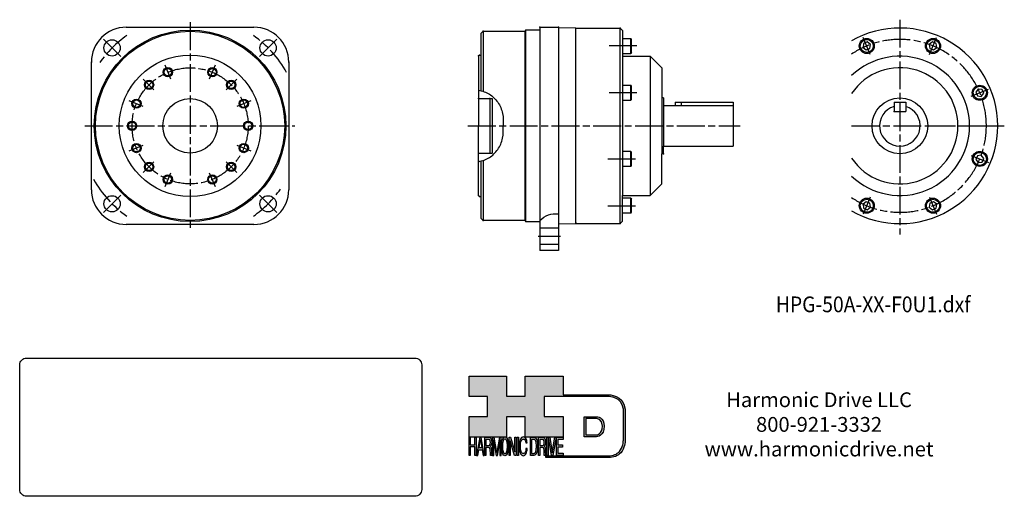
# Model space of a CAD drawing. Extents: x -56 to 792, y -319 to 91.
import ezdxf

# ---------------------------------------------------------------- set-up
doc = ezdxf.new("R2010")
doc.units = 0
doc.header["$MEASUREMENT"] = 0
doc.linetypes.add('DASH_CENTER', pattern=[36, 24, -3, 6, -3])
doc.layers.get('0').update_dxf_attribs({"linetype": 'CONTINUOUS'})
for name, color, linetype in [('1', 7, 'CONTINUOUS'), ('____', 7, 'CONTINUOUS'), ('LAYER_1', 5, 'CONTINUOUS')]:
    doc.layers.add(name, color=color, linetype=linetype)
doc.styles.add('CONVERTER_2', font='txt.shx', dxfattribs={"width": 0.9})

# ---------------------------------------------------------------- blocks, each defined once
blk = doc.blocks.new('HEX_BOLT_TOP__1')
at = {"layer": '1', "color": 7, "linetype": 'Continuous'}
for p, q in [((730, 72.26), (727.25, 70.15)), ((727.25, 70.15), (727.7, 66.72)), ((733.2, 70.94), (730, 72.26)), ((733.65, 67.5), (733.2, 70.94)), ((727.7, 66.72), (730.9, 65.39)), ((730.9, 65.39), (733.65, 67.5))]:
    blk.add_line(p, q, dxfattribs=at)
for radius in [6.5, 5.63]:
    blk.add_circle((730.45, 68.83), radius, dxfattribs=at)
blk = doc.blocks.new('HEX_BOLT_TOP__2')
at = {"layer": '1', "color": 7, "linetype": 'Continuous'}
for p, q in [((670.68, 70.94), (670.23, 67.5)), ((673.88, 72.26), (670.68, 70.94)), ((676.63, 70.15), (673.88, 72.26)), ((676.18, 66.72), (676.63, 70.15)), ((670.23, 67.5), (672.98, 65.39)), ((672.98, 65.39), (676.18, 66.72))]:
    blk.add_line(p, q, dxfattribs=at)
for radius in [6.5, 5.63]:
    blk.add_circle((673.43, 68.83), radius, dxfattribs=at)
blk = doc.blocks.new('HEX_BOLT_TOP__3')
at = {"layer": '1', "color": 7, "linetype": 'Continuous'}
for p, q in [((769.44, 31.71), (767.33, 28.96)), ((767.33, 28.96), (768.66, 25.76)), ((768.66, 25.76), (772.09, 25.31)), ((772.88, 31.26), (769.44, 31.71)), ((772.09, 25.31), (774.2, 28.06)), ((774.2, 28.06), (772.88, 31.26))]:
    blk.add_line(p, q, dxfattribs=at)
for radius in [6.5, 5.63]:
    blk.add_circle((770.77, 28.51), radius, dxfattribs=at)
blk = doc.blocks.new('HEX_BOLT_TOP__4')
at = {"layer": '1', "color": 7, "linetype": 'Continuous'}
for p, q in [((772.09, -25.31), (768.66, -25.76)), ((774.2, -28.06), (772.09, -25.31)), ((768.66, -25.76), (767.33, -28.96)), ((767.33, -28.96), (769.44, -31.71)), ((769.44, -31.71), (772.88, -31.26)), ((772.88, -31.26), (774.2, -28.06))]:
    blk.add_line(p, q, dxfattribs=at)
for radius in [6.5, 5.63]:
    blk.add_circle((770.77, -28.51), radius, dxfattribs=at)
blk = doc.blocks.new('HEX_BOLT_TOP__5')
at = {"layer": '1', "color": 7, "linetype": 'Continuous'}
for p, q in [((727.7, -66.72), (727.25, -70.15)), ((730.9, -65.39), (727.7, -66.72)), ((733.65, -67.5), (730.9, -65.39)), ((733.2, -70.94), (733.65, -67.5)), ((727.25, -70.15), (730, -72.26)), ((730, -72.26), (733.2, -70.94))]:
    blk.add_line(p, q, dxfattribs=at)
for radius in [6.5, 5.63]:
    blk.add_circle((730.45, -68.83), radius, dxfattribs=at)
blk = doc.blocks.new('HEX_BOLT_TOP__6')
at = {"layer": '1', "color": 7, "linetype": 'Continuous'}
for p, q in [((672.98, -65.39), (670.23, -67.5)), ((670.23, -67.5), (670.68, -70.94)), ((676.18, -66.72), (672.98, -65.39)), ((676.63, -70.15), (676.18, -66.72)), ((670.68, -70.94), (673.88, -72.26)), ((673.88, -72.26), (676.63, -70.15))]:
    blk.add_line(p, q, dxfattribs=at)
for radius in [6.5, 5.63]:
    blk.add_circle((673.43, -68.83), radius, dxfattribs=at)
blk = doc.blocks.new('AI9-BLK14')
at = {"layer": 'LAYER_1', "color": 7}
for points, knots in [([(-10.9, 10.9), (-10.9, 10.9), (-10.9, -10.9), (-10.9, -10.9), (-10.9, -10.9), (1.8, -10.9), (1.8, -10.9), (3.3, -10.9), (10.9, -10.3), (10.9, 0.7), (10.9, 10.6), (2.8, 10.9), (2.7, 10.9), (2.7, 10.9), (-9.9, 10.9), (-9.9, 10.9), (-9.9, 10.9), (-10.9, 10.9), (-10.9, 10.9)], [0, 0, 0, 0, 1, 1, 1, 2, 2, 2, 3, 3, 3, 4, 4, 4, 5, 5, 5, 6, 6, 6, 6]), ([(2.7, 8.9), (2.9, 8.9), (8.9, 8.6), (8.9, 0.7), (8.9, -8.2), (3.4, -8.9), (1.8, -8.9), (1.8, -8.9), (-7.2, -8.9), (-8.9, -8.9), (-8.9, -7.2), (-8.9, 7.2), (-8.9, 8.9), (-7.2, 8.9), (2.7, 8.9), (2.7, 8.9)], [0, 0, 0, 0, 1, 1, 1, 2, 2, 2, 3, 3, 3, 4, 4, 4, 5, 5, 5, 5])]:
    blk.add_open_spline(points, degree=3, knots=knots, dxfattribs=at)
blk = doc.blocks.new('AI9-BLK13')
at = {"layer": 'LAYER_1'}
h = blk.add_hatch(color=7, dxfattribs=at)
h.dxf.hatch_style = 2
h.paths.add_polyline_path([(-3.8, 10.7), (-2.5, 10.7), (-2.5, 1.9), (2.5, 1.9), (2.5, 10.7), (3.8, 10.7), (3.8, -10.7), (2.5, -10.7), (2.5, -0.7), (-2.5, -0.7), (-2.5, -10.7), (-3.8, -10.7)])
at = {"layer": 'LAYER_1', "color": 7}
blk.add_lwpolyline([(-3.8, 10.7), (-2.5, 10.7), (-2.5, 1.9), (2.5, 1.9), (2.5, 10.7), (3.8, 10.7), (3.8, -10.7), (2.5, -10.7), (2.5, -0.7), (-2.5, -0.7), (-2.5, -10.7), (-3.8, -10.7)], close=True, dxfattribs=at)
blk = doc.blocks.new('AI9-BLK11')
at = {"layer": 'LAYER_1', "color": 7}
for points, knots in [([(-4, -10.7), (-4, -10.7), (-2.6, -10.7), (-2.6, -10.7), (-2.6, -10.7), (-2.6, -1.5), (-2.6, -1.5), (-2.6, -1.5), (0.2, -1.5), (0.2, -1.5), (0.8, -1.5), (1.1, -1.7), (1.4, -1.9), (1.8, -2.4), (2, -3.3), (2.1, -4.7), (2.1, -4.7), (2.2, -8.3), (2.2, -8.3), (2.2, -9.2), (2.2, -9.7), (2.2, -10), (2.3, -10.3), (2.3, -10.6), (2.3, -10.7), (2.3, -10.7), (4, -10.7), (4, -10.7), (4, -10.7), (4, -10.3), (4, -10.3), (3.8, -10.1), (3.6, -9.6), (3.5, -8.9), (3.5, -8.5), (3.5, -7.9), (3.4, -7.1), (3.4, -7.1), (3.4, -4.2), (3.4, -4.2), (3.4, -3), (3.3, -2.1), (3.1, -1.5), (2.9, -1), (2.6, -0.5), (2.2, -0.2), (2.6, 0.3), (3, 1), (3.2, 1.8), (3.5, 2.6), (3.6, 3.7), (3.6, 5), (3.6, 7.4), (3.1, 9.1), (2.2, 10), (1.8, 10.5), (1.2, 10.7), (0.4, 10.7), (0.4, 10.7), (-4, 10.7), (-4, 10.7), (-4, 10.7), (-4, -10.7), (-4, -10.7)], [0, 0, 0, 0, 1, 1, 1, 2, 2, 2, 3, 3, 3, 4, 4, 4, 5, 5, 5, 6, 6, 6, 7, 7, 7, 8, 8, 8, 9, 9, 9, 10, 10, 10, 11, 11, 11, 12, 12, 12, 13, 13, 13, 14, 14, 14, 15, 15, 15, 16, 16, 16, 17, 17, 17, 18, 18, 18, 19, 19, 19, 20, 20, 20, 21, 21, 21, 21]), ([(-2.6, 0.9), (-2.6, 0.9), (-2.6, 8.2), (-2.6, 8.2), (-2.6, 8.2), (0.5, 8.2), (0.5, 8.2), (0.9, 8.2), (1.2, 8), (1.5, 7.7), (2, 7.2), (2.2, 6.2), (2.2, 4.6), (2.2, 3.2), (2.1, 2.3), (1.7, 1.7), (1.4, 1.2), (0.9, 0.9), (0.3, 0.9), (0.3, 0.9), (-2.6, 0.9), (-2.6, 0.9)], [0, 0, 0, 0, 1, 1, 1, 2, 2, 2, 3, 3, 3, 4, 4, 4, 5, 5, 5, 6, 6, 6, 7, 7, 7, 7])]:
    blk.add_open_spline(points, degree=3, knots=knots, dxfattribs=at)
blk = doc.blocks.new('AI9-BLK10')
at = {"layer": 'LAYER_1', "color": 7}
blk.add_open_spline([(-4.7, 10.7), (-4.7, 10.7), (-2.8, 10.7), (-2.8, 10.7), (-2.8, 10.7), (0, -7.4), (0, -7.4), (0, -7.4), (2.8, 10.7), (2.8, 10.7), (2.8, 10.7), (4.7, 10.7), (4.7, 10.7), (4.7, 10.7), (4.7, -10.7), (4.7, -10.7), (4.7, -10.7), (3.4, -10.7), (3.4, -10.7), (3.4, -10.7), (3.4, 1.9), (3.4, 1.9), (3.4, 2.4), (3.4, 3.1), (3.4, 4.1), (3.5, 5.1), (3.5, 6.2), (3.5, 7.4), (3.5, 7.4), (0.7, -10.7), (0.7, -10.7), (0.7, -10.7), (-0.7, -10.7), (-0.7, -10.7), (-0.7, -10.7), (-3.5, 7.4), (-3.5, 7.4), (-3.5, 7.4), (-3.5, 6.7), (-3.5, 6.7), (-3.5, 6.2), (-3.5, 5.4), (-3.4, 4.3), (-3.4, 3.2), (-3.4, 2.4), (-3.4, 1.9), (-3.4, 1.9), (-3.4, -10.7), (-3.4, -10.7), (-3.4, -10.7), (-4.7, -10.7), (-4.7, -10.7), (-4.7, -10.7), (-4.7, 10.7), (-4.7, 10.7)], degree=3, knots=[0, 0, 0, 0, 1, 1, 1, 2, 2, 2, 3, 3, 3, 4, 4, 4, 5, 5, 5, 6, 6, 6, 7, 7, 7, 8, 8, 8, 9, 9, 9, 10, 10, 10, 11, 11, 11, 12, 12, 12, 13, 13, 13, 14, 14, 14, 15, 15, 15, 16, 16, 16, 17, 17, 17, 18, 18, 18, 18], dxfattribs=at)
blk = doc.blocks.new('AI9-BLK9')
at = {"layer": 'LAYER_1', "color": 7}
for points in [[(0, 11.4), (-1.3, 11.4), (-2.3, 10), (-2.9, 7.4), (-3.5, 5.3), (-3.7, 2.8), (-3.7, -0.1), (-3.7, -3.3), (-3.4, -6), (-2.8, -8.1), (-2.1, -10.3), (-1.2, -11.4), (-0.1, -11.4), (1.2, -11.4), (2.2, -10.1), (2.8, -7.6), (3.4, -5.5), (3.7, -2.8), (3.7, 0.4), (3.7, 3.4), (3.4, 5.8), (2.9, 7.7), (2.3, 10.1), (1.3, 11.4), (0, 11.4)], [(0.1, -8.8), (-0.9, -8.8), (-1.6, -7.9), (-2, -6.3), (-2.5, -4.7), (-2.7, -2.7), (-2.7, -0.3), (-2.7, 2.7), (-2.4, 4.9), (-1.9, 6.5), (-1.4, 8), (-0.8, 8.8), (0, 8.8), (0.8, 8.8), (1.5, 8), (2, 6.4), (2.5, 4.9), (2.7, 2.9), (2.7, 0.3), (2.7, -2), (2.5, -4.2), (2.1, -6), (1.7, -7.8), (1, -8.8), (0.1, -8.8)]]:
    blk.add_open_spline(points, degree=3, knots=[0, 0, 0, 0, 1, 1, 1, 2, 2, 2, 3, 3, 3, 4, 4, 4, 5, 5, 5, 6, 6, 6, 7, 7, 7, 8, 8, 8, 8], dxfattribs=at)
blk = doc.blocks.new('AI9-BLK8')
at = {"layer": 'LAYER_1'}
h = blk.add_hatch(color=7, dxfattribs=at)
h.dxf.hatch_style = 2
h.paths.add_polyline_path([(-3.8, 10.7), (-2.3, 10.7), (2.6, -6.5), (2.6, 10.7), (3.8, 10.7), (3.8, -10.7), (2.3, -10.7), (-2.6, 6.5), (-2.6, -10.7), (-3.8, -10.7)])
at = {"layer": 'LAYER_1', "color": 7}
blk.add_lwpolyline([(-3.8, 10.7), (-2.3, 10.7), (2.6, -6.5), (2.6, 10.7), (3.8, 10.7), (3.8, -10.7), (2.3, -10.7), (-2.6, 6.5), (-2.6, -10.7), (-3.8, -10.7)], close=True, dxfattribs=at)
blk = doc.blocks.new('AI9-BLK7')
at = {"layer": 'LAYER_1'}
h = blk.add_hatch(color=7, dxfattribs=at)
h.dxf.hatch_style = 2
h.paths.add_polyline_path([(-0.7, 10.7), (0.7, 10.7), (0.7, -10.7), (-0.7, -10.7)])
at = {"layer": 'LAYER_1', "color": 7}
blk.add_lwpolyline([(-0.7, 10.7), (0.7, 10.7), (0.7, -10.7), (-0.7, -10.7)], close=True, dxfattribs=at)
blk = doc.blocks.new('AI9-BLK6')
at = {"layer": 'LAYER_1', "color": 7}
blk.add_open_spline([(3.1, 9.2), (3.7, 7.7), (4.1, 6.1), (4.2, 4.3), (4.2, 4.3), (2.9, 4.3), (2.9, 4.3), (2.7, 5.7), (2.4, 6.8), (2, 7.6), (1.6, 8.4), (1, 8.8), (0.2, 8.8), (-0.7, 8.8), (-1.5, 8), (-2.1, 6.5), (-2.7, 5), (-3, 2.8), (-3, -0.3), (-3, -2.8), (-2.7, -4.8), (-2.2, -6.4), (-1.6, -8), (-0.9, -8.8), (0.2, -8.8), (1.1, -8.8), (1.9, -7.9), (2.4, -6.3), (2.6, -5.4), (2.8, -4.3), (3, -2.8), (3, -2.8), (4.3, -2.8), (4.3, -2.8), (4.2, -5.1), (3.8, -7), (3.2, -8.5), (2.4, -10.4), (1.3, -11.3), (0.1, -11.3), (-1.1, -11.3), (-2, -10.6), (-2.8, -9), (-3.8, -7), (-4.3, -4), (-4.3, 0.2), (-4.3, 3.4), (-3.9, 6), (-3.2, 8), (-2.3, 10.2), (-1.2, 11.3), (0.2, 11.3), (1.4, 11.3), (2.4, 10.6), (3.1, 9.2)], degree=3, knots=[0, 0, 0, 0, 1, 1, 1, 2, 2, 2, 3, 3, 3, 4, 4, 4, 5, 5, 5, 6, 6, 6, 7, 7, 7, 8, 8, 8, 9, 9, 9, 10, 10, 10, 11, 11, 11, 12, 12, 12, 13, 13, 13, 14, 14, 14, 15, 15, 15, 16, 16, 16, 17, 17, 17, 18, 18, 18, 18], dxfattribs=at)
blk = doc.blocks.new('AI9-BLK5')
at = {"layer": 'LAYER_1', "color": 7}
for points, knots in [([(-3.9, -10.7), (-3.9, -10.7), (-0.1, -10.7), (-0.1, -10.7), (1.5, -10.7), (2.7, -9.1), (3.4, -5.9), (3.8, -4), (3.9, -2), (3.9, 0.3), (3.9, 3.3), (3.6, 5.7), (3, 7.6), (2.3, 9.7), (1.2, 10.7), (-0.1, 10.7), (-0.1, 10.7), (-3.9, 10.7), (-3.9, 10.7), (-3.9, 10.7), (-3.9, -10.7), (-3.9, -10.7)], [0, 0, 0, 0, 1, 1, 1, 2, 2, 2, 3, 3, 3, 4, 4, 4, 5, 5, 5, 6, 6, 6, 7, 7, 7, 7]), ([(-2.6, -8.3), (-2.6, -8.3), (-2.6, 8.2), (-2.6, 8.2), (-2.6, 8.2), (-0.3, 8.2), (-0.3, 8.2), (0.7, 8.2), (1.4, 7.4), (1.9, 6), (2.4, 4.5), (2.6, 2.4), (2.6, -0.2), (2.6, -0.9), (2.6, -1.6), (2.5, -2.5), (2.4, -3.8), (2.2, -4.9), (2, -5.8), (1.7, -6.9), (1.3, -7.6), (0.8, -8), (0.5, -8.2), (0.1, -8.3), (-0.3, -8.3), (-0.3, -8.3), (-2.6, -8.3), (-2.6, -8.3)], [0, 0, 0, 0, 1, 1, 1, 2, 2, 2, 3, 3, 3, 4, 4, 4, 5, 5, 5, 6, 6, 6, 7, 7, 7, 8, 8, 8, 9, 9, 9, 9])]:
    blk.add_open_spline(points, degree=3, knots=knots, dxfattribs=at)
blk = doc.blocks.new('AI9-BLK4')
at = {"layer": 'LAYER_1', "color": 7}
for points, knots in [([(-4, -10.7), (-4, -10.7), (-2.6, -10.7), (-2.6, -10.7), (-2.6, -10.7), (-2.6, -1.5), (-2.6, -1.5), (-2.6, -1.5), (0.2, -1.5), (0.2, -1.5), (0.8, -1.5), (1.1, -1.7), (1.4, -1.9), (1.8, -2.4), (2, -3.3), (2.1, -4.7), (2.1, -4.7), (2.2, -8.3), (2.2, -8.3), (2.2, -9.2), (2.2, -9.7), (2.2, -10), (2.3, -10.3), (2.3, -10.6), (2.3, -10.7), (2.3, -10.7), (4, -10.7), (4, -10.7), (4, -10.7), (4, -10.3), (4, -10.3), (3.8, -10.1), (3.6, -9.6), (3.5, -8.9), (3.5, -8.5), (3.5, -7.9), (3.4, -7.1), (3.4, -7.1), (3.4, -4.2), (3.4, -4.2), (3.4, -3), (3.3, -2.1), (3.1, -1.5), (2.9, -1), (2.6, -0.5), (2.2, -0.2), (2.6, 0.3), (3, 1), (3.2, 1.8), (3.5, 2.6), (3.6, 3.7), (3.6, 5), (3.6, 7.4), (3.1, 9.1), (2.2, 10), (1.8, 10.5), (1.2, 10.7), (0.4, 10.7), (0.4, 10.7), (-4, 10.7), (-4, 10.7), (-4, 10.7), (-4, -10.7), (-4, -10.7)], [0, 0, 0, 0, 1, 1, 1, 2, 2, 2, 3, 3, 3, 4, 4, 4, 5, 5, 5, 6, 6, 6, 7, 7, 7, 8, 8, 8, 9, 9, 9, 10, 10, 10, 11, 11, 11, 12, 12, 12, 13, 13, 13, 14, 14, 14, 15, 15, 15, 16, 16, 16, 17, 17, 17, 18, 18, 18, 19, 19, 19, 20, 20, 20, 21, 21, 21, 21]), ([(-2.6, 0.9), (-2.6, 0.9), (-2.6, 8.2), (-2.6, 8.2), (-2.6, 8.2), (0.5, 8.2), (0.5, 8.2), (0.9, 8.2), (1.2, 8), (1.5, 7.7), (2, 7.2), (2.2, 6.2), (2.2, 4.6), (2.2, 3.2), (2.1, 2.3), (1.7, 1.7), (1.4, 1.2), (0.9, 0.9), (0.3, 0.9), (0.3, 0.9), (-2.6, 0.9), (-2.6, 0.9)], [0, 0, 0, 0, 1, 1, 1, 2, 2, 2, 3, 3, 3, 4, 4, 4, 5, 5, 5, 6, 6, 6, 7, 7, 7, 7])]:
    blk.add_open_spline(points, degree=3, knots=knots, dxfattribs=at)
blk = doc.blocks.new('AI9-BLK3')
at = {"layer": 'LAYER_1'}
h = blk.add_hatch(color=7, dxfattribs=at)
h.dxf.hatch_style = 2
h.paths.add_polyline_path([(-0.7, 10.7), (0.7, 10.7), (0.7, -10.7), (-0.7, -10.7)])
at = {"layer": 'LAYER_1', "color": 7}
blk.add_lwpolyline([(-0.7, 10.7), (0.7, 10.7), (0.7, -10.7), (-0.7, -10.7)], close=True, dxfattribs=at)
blk = doc.blocks.new('AI9-BLK2')
at = {"layer": 'LAYER_1'}
h = blk.add_hatch(color=7, dxfattribs=at)
h.dxf.hatch_style = 2
h.paths.add_polyline_path([(-2.8, 10.7), (0, -7.6), (2.8, 10.7), (4.2, 10.7), (0.7, -10.7), (-0.7, -10.7), (-4.2, 10.7)])
at = {"layer": 'LAYER_1', "color": 7}
blk.add_lwpolyline([(-2.8, 10.7), (0, -7.6), (2.8, 10.7), (4.2, 10.7), (0.7, -10.7), (-0.7, -10.7), (-4.2, 10.7)], close=True, dxfattribs=at)
blk = doc.blocks.new('AI9-BLK1')
at = {"layer": 'LAYER_1'}
h = blk.add_hatch(color=7, dxfattribs=at)
h.dxf.hatch_style = 2
h.paths.add_polyline_path([(-3.6, 10.7), (3.5, 10.7), (3.5, 8.1), (-2.2, 8.1), (-2.2, 1.6), (3, 1.6), (3, -0.9), (-2.2, -0.9), (-2.2, -8.2), (3.6, -8.2), (3.6, -10.7), (-3.6, -10.7)])
at = {"layer": 'LAYER_1', "color": 7}
blk.add_lwpolyline([(-3.6, 10.7), (3.5, 10.7), (3.5, 8.1), (-2.2, 8.1), (-2.2, 1.6), (3, 1.6), (3, -0.9), (-2.2, -0.9), (-2.2, -8.2), (3.6, -8.2), (3.6, -10.7), (-3.6, -10.7)], close=True, dxfattribs=at)
blk = doc.blocks.new('HD_LLC_logo_OT5')
at = {"linetype": 'Continuous'}
h = blk.add_hatch(color=256, dxfattribs=at)
edge = h.paths.add_edge_path()
edge.add_spline(control_points=[(193.3, 186.2), (193.3, 186.2), (193.3, 219.7), (193.3, 219.7), (193.3, 219.7), (193.3, 219.7), (193.3, 219.7), (191.5, 235.5), (175.1, 235.2), (175, 235.2), (175, 235.2), (125.9, 235.2), (125.9, 235.2), (125.9, 235.2), (125.9, 255.5), (125.9, 255.5), (125.9, 255.5), (84.6, 255.5), (84.6, 255.5), (84.6, 255.5), (84.6, 233.8), (84.6, 233.8), (84.6, 233.8), (64.4, 233.8), (64.4, 233.8), (64.4, 233.8), (64.4, 255.5), (64.4, 255.5), (64.4, 255.5), (23.9, 255.5), (23.9, 255.5), (23.9, 255.5), (23.9, 233.2), (23.9, 233.2), (23.9, 233.2), (43.7, 233.2), (43.7, 233.2), (43.7, 233.2), (43.7, 211.5), (43.7, 211.5), (43.7, 211.5), (23.9, 211.5), (23.9, 211.5), (23.9, 211.5), (23.9, 189.2), (23.9, 189.2), (23.9, 189.2), (64.4, 189.2), (64.4, 189.2), (64.4, 189.2), (64.4, 211.1), (64.4, 211.1), (64.4, 211.1), (84.6, 211.1), (84.6, 211.1), (84.6, 211.1), (84.6, 189.2), (84.6, 189.2), (84.6, 189.2), (125.9, 189.2), (125.9, 189.2), (125.9, 189.2), (125.9, 211.5), (125.9, 211.5), (125.9, 211.5), (105.3, 211.5), (105.3, 211.5), (105.3, 211.5), (105.3, 233.2), (105.3, 233.2), (105.3, 233.2), (175, 233.2), (175, 233.2), (175.6, 233.3), (189.7, 233.4), (191.3, 219.6), (191.3, 219.4), (191.3, 186.1), (191.3, 186.1), (191.3, 186.1), (191.3, 186.1), (191.3, 186.1), (191.3, 186.1), (191.3, 186), (191.3, 185.7), (191.3, 184.2), (191, 178), (187, 173.6), (184.3, 170.6), (180.3, 169), (175.3, 168.9), (175.3, 168.9), (107, 168.9), (107, 168.9), (107, 168.9), (107, 166.9), (107, 166.9), (107, 166.9), (175.3, 166.9), (175.3, 166.9), (180.9, 167), (185.4, 168.8), (188.5, 172.2), (193, 177.1), (193.3, 183.7), (193.3, 185.7), (193.3, 185.9), (193.3, 186.1), (193.3, 186.2)], knot_values=[0, 0, 0, 0, 1, 1, 1, 2, 2, 2, 3, 3, 3, 4, 4, 4, 5, 5, 5, 6, 6, 6, 7, 7, 7, 8, 8, 8, 9, 9, 9, 10, 10, 10, 11, 11, 11, 12, 12, 12, 13, 13, 13, 14, 14, 14, 15, 15, 15, 16, 16, 16, 17, 17, 17, 18, 18, 18, 19, 19, 19, 20, 20, 20, 21, 21, 21, 22, 22, 22, 23, 23, 23, 24, 24, 24, 25, 25, 25, 26, 26, 26, 27, 27, 27, 28, 28, 28, 29, 29, 29, 30, 30, 30, 31, 31, 31, 32, 32, 32, 33, 33, 33, 34, 34, 34, 35, 35, 35, 36, 36, 36, 36], degree=3, periodic=0)
h = blk.add_hatch(color=256, dxfattribs=at)
edge = h.paths.add_edge_path()
edge.add_spline(control_points=[(148.7, 211.4), (148.7, 211.4), (148.7, 189.6), (148.7, 189.6), (148.7, 189.6), (161.3, 189.6), (161.3, 189.6), (162.8, 189.6), (170.5, 190.2), (170.5, 201.2), (170.5, 211.1), (162.3, 211.4), (162.3, 211.4), (162.3, 211.4), (149.7, 211.4), (149.7, 211.4), (149.7, 211.4), (148.7, 211.4), (148.7, 211.4)], knot_values=[0, 0, 0, 0, 1, 1, 1, 2, 2, 2, 3, 3, 3, 4, 4, 4, 5, 5, 5, 6, 6, 6, 6], degree=3, periodic=0)
edge = h.paths.add_edge_path(flags=16)
edge.add_spline(control_points=[(162.2, 209.4), (162.5, 209.4), (168.5, 209.1), (168.5, 201.2), (168.5, 192.3), (163, 191.6), (161.3, 191.6), (161.3, 191.6), (152.3, 191.6), (150.7, 191.6), (150.7, 193.3), (150.7, 207.7), (150.7, 209.4), (152.4, 209.4), (162.2, 209.4), (162.2, 209.4)], knot_values=[0, 0, 0, 0, 1, 1, 1, 2, 2, 2, 3, 3, 3, 4, 4, 4, 5, 5, 5, 5], degree=3, periodic=0)
h = blk.add_hatch(color=256, dxfattribs=at)
h.paths.add_polyline_path([(35.5, 189.1), (31.8, 169.3), (33.2, 169.3), (34.3, 175.3), (38, 175.3), (39.1, 169.3), (40.4, 169.3), (37, 189.1)])
h.paths.add_polyline_path([(37.7, 177.4), (34.7, 177.4), (36.2, 186.2)], flags=16)
h = blk.add_hatch(color=256, dxfattribs=at)
edge = h.paths.add_edge_path(flags=16)
edge.add_spline(control_points=[(42.1, 180), (42.1, 180), (42.1, 186.7), (42.1, 186.7), (42.1, 186.7), (45.2, 186.7), (45.2, 186.7), (45.7, 186.7), (46, 186.6), (46.3, 186.3), (46.8, 185.8), (47, 184.9), (47, 183.5), (47, 182.2), (46.8, 181.3), (46.5, 180.8), (46.1, 180.3), (45.7, 180), (45.1, 180), (45.1, 180), (42.1, 180), (42.1, 180)], knot_values=[0, 0, 0, 0, 1, 1, 1, 2, 2, 2, 3, 3, 3, 4, 4, 4, 5, 5, 5, 6, 6, 6, 7, 7, 7, 7], degree=3, periodic=0)
edge = h.paths.add_edge_path()
edge.add_spline(control_points=[(40.8, 169.3), (40.8, 169.3), (42.1, 169.3), (42.1, 169.3), (42.1, 169.3), (42.1, 177.8), (42.1, 177.8), (42.1, 177.8), (45, 177.8), (45, 177.8), (45.5, 177.8), (45.9, 177.7), (46.2, 177.5), (46.6, 177), (46.8, 176.1), (46.8, 174.9), (46.8, 174.9), (46.9, 171.6), (46.9, 171.6), (46.9, 170.8), (47, 170.3), (47, 170), (47, 169.7), (47.1, 169.5), (47.1, 169.3), (47.1, 169.3), (48.7, 169.3), (48.7, 169.3), (48.7, 169.3), (48.7, 169.8), (48.7, 169.8), (48.5, 170), (48.4, 170.4), (48.3, 171), (48.3, 171.4), (48.2, 171.9), (48.2, 172.7), (48.2, 172.7), (48.2, 175.3), (48.2, 175.3), (48.1, 176.5), (48, 177.3), (47.8, 177.8), (47.6, 178.3), (47.4, 178.7), (47, 179.1), (47.4, 179.5), (47.7, 180.1), (48, 180.9), (48.2, 181.6), (48.3, 182.6), (48.3, 183.8), (48.3, 186), (47.9, 187.6), (47, 188.4), (46.5, 188.9), (45.9, 189.1), (45.2, 189.1), (45.2, 189.1), (40.8, 189.1), (40.8, 189.1), (40.8, 189.1), (40.8, 169.3), (40.8, 169.3)], knot_values=[0, 0, 0, 0, 1, 1, 1, 2, 2, 2, 3, 3, 3, 4, 4, 4, 5, 5, 5, 6, 6, 6, 7, 7, 7, 8, 8, 8, 9, 9, 9, 10, 10, 10, 11, 11, 11, 12, 12, 12, 13, 13, 13, 14, 14, 14, 15, 15, 15, 16, 16, 16, 17, 17, 17, 18, 18, 18, 19, 19, 19, 20, 20, 20, 21, 21, 21, 21], degree=3, periodic=0)
h = blk.add_hatch(color=256, dxfattribs=at)
edge = h.paths.add_edge_path()
edge.add_spline(control_points=[(49.4, 189.1), (49.4, 189.1), (51.2, 189.1), (51.2, 189.1), (51.2, 189.1), (54, 172.4), (54, 172.4), (54, 172.4), (56.8, 189.1), (56.8, 189.1), (56.8, 189.1), (58.7, 189.1), (58.7, 189.1), (58.7, 189.1), (58.7, 169.3), (58.7, 169.3), (58.7, 169.3), (57.5, 169.3), (57.5, 169.3), (57.5, 169.3), (57.5, 181), (57.5, 181), (57.5, 181.4), (57.5, 182.1), (57.5, 183), (57.5, 183.9), (57.5, 184.9), (57.5, 186), (57.5, 186), (54.7, 169.3), (54.7, 169.3), (54.7, 169.3), (53.4, 169.3), (53.4, 169.3), (53.4, 169.3), (50.6, 186), (50.6, 186), (50.6, 186), (50.6, 185.4), (50.6, 185.4), (50.6, 184.9), (50.6, 184.2), (50.6, 183.2), (50.6, 182.2), (50.6, 181.5), (50.6, 181), (50.6, 181), (50.6, 169.3), (50.6, 169.3), (50.6, 169.3), (49.4, 169.3), (49.4, 169.3), (49.4, 169.3), (49.4, 189.1), (49.4, 189.1)], knot_values=[0, 0, 0, 0, 1, 1, 1, 2, 2, 2, 3, 3, 3, 4, 4, 4, 5, 5, 5, 6, 6, 6, 7, 7, 7, 8, 8, 8, 9, 9, 9, 10, 10, 10, 11, 11, 11, 12, 12, 12, 13, 13, 13, 14, 14, 14, 15, 15, 15, 16, 16, 16, 17, 17, 17, 18, 18, 18, 18], degree=3, periodic=0)
h = blk.add_hatch(color=256, dxfattribs=at)
edge = h.paths.add_edge_path(flags=16)
edge.add_spline(control_points=[(62.9, 171.3), (61.9, 171.3), (61.2, 172.1), (60.7, 173.5), (60.3, 175), (60.1, 176.8), (60.1, 179), (60.1, 181.6), (60.4, 183.7), (60.9, 185), (61.4, 186.4), (62, 187.1), (62.8, 187.1), (63.6, 187.1), (64.3, 186.4), (64.8, 185), (65.2, 183.6), (65.5, 181.8), (65.5, 179.5), (65.5, 177.4), (65.3, 175.5), (64.9, 173.8), (64.4, 172.2), (63.8, 171.3), (62.9, 171.3)], knot_values=[0, 0, 0, 0, 1, 1, 1, 2, 2, 2, 3, 3, 3, 4, 4, 4, 5, 5, 5, 6, 6, 6, 7, 7, 7, 8, 8, 8, 8], degree=3, periodic=0)
edge = h.paths.add_edge_path()
edge.add_spline(control_points=[(62.8, 189.4), (61.5, 189.4), (60.5, 188.2), (59.8, 185.9), (59.3, 184), (59.1, 181.8), (59.1, 179.1), (59.1, 176.2), (59.4, 173.8), (60, 171.9), (60.6, 170), (61.6, 169), (62.7, 169), (64, 169), (65, 170.1), (65.6, 172.4), (66.2, 174.3), (66.5, 176.7), (66.5, 179.6), (66.5, 182.2), (66.2, 184.4), (65.7, 186.1), (65.1, 188.3), (64.1, 189.4), (62.8, 189.4)], knot_values=[0, 0, 0, 0, 1, 1, 1, 2, 2, 2, 3, 3, 3, 4, 4, 4, 5, 5, 5, 6, 6, 6, 7, 7, 7, 8, 8, 8, 8], degree=3, periodic=0)
h = blk.add_hatch(color=256, dxfattribs=at)
edge = h.paths.add_edge_path()
edge.add_spline(control_points=[(85.6, 187.5), (86.3, 186.2), (86.7, 184.7), (86.7, 183.1), (86.7, 183.1), (85.4, 183.1), (85.4, 183.1), (85.3, 184.3), (85, 185.3), (84.6, 186), (84.1, 186.7), (83.5, 187.1), (82.8, 187.1), (81.8, 187.1), (81.1, 186.4), (80.5, 185.1), (79.9, 183.8), (79.6, 181.7), (79.6, 178.9), (79.6, 176.7), (79.9, 174.9), (80.4, 173.4), (80.9, 172), (81.7, 171.3), (82.7, 171.3), (83.7, 171.3), (84.4, 172.1), (84.9, 173.6), (85.2, 174.3), (85.4, 175.4), (85.5, 176.7), (85.5, 176.7), (86.8, 176.7), (86.8, 176.7), (86.7, 174.6), (86.4, 172.9), (85.7, 171.5), (84.9, 169.9), (83.9, 169), (82.6, 169), (81.5, 169), (80.5, 169.7), (79.8, 171.1), (78.8, 172.9), (78.3, 175.6), (78.3, 179.4), (78.3, 182.3), (78.7, 184.6), (79.4, 186.4), (80.2, 188.4), (81.3, 189.4), (82.8, 189.4), (84, 189.4), (84.9, 188.8), (85.6, 187.5)], knot_values=[0, 0, 0, 0, 1, 1, 1, 2, 2, 2, 3, 3, 3, 4, 4, 4, 5, 5, 5, 6, 6, 6, 7, 7, 7, 8, 8, 8, 9, 9, 9, 10, 10, 10, 11, 11, 11, 12, 12, 12, 13, 13, 13, 14, 14, 14, 15, 15, 15, 16, 16, 16, 17, 17, 17, 18, 18, 18, 18], degree=3, periodic=0)
h = blk.add_hatch(color=256, dxfattribs=at)
edge = h.paths.add_edge_path(flags=16)
edge.add_spline(control_points=[(91.7, 171.6), (91.7, 171.6), (91.7, 186.7), (91.7, 186.7), (91.7, 186.7), (94, 186.7), (94, 186.7), (95, 186.7), (95.8, 186.1), (96.2, 184.7), (96.7, 183.4), (96.9, 181.5), (96.9, 179), (96.9, 178.4), (96.9, 177.7), (96.8, 177), (96.7, 175.7), (96.6, 174.7), (96.3, 173.9), (96, 172.9), (95.6, 172.2), (95.1, 171.9), (94.8, 171.7), (94.4, 171.6), (94, 171.6), (94, 171.6), (91.7, 171.6), (91.7, 171.6)], knot_values=[0, 0, 0, 0, 1, 1, 1, 2, 2, 2, 3, 3, 3, 4, 4, 4, 5, 5, 5, 6, 6, 6, 7, 7, 7, 8, 8, 8, 9, 9, 9, 9], degree=3, periodic=0)
edge = h.paths.add_edge_path()
edge.add_spline(control_points=[(90.4, 169.3), (90.4, 169.3), (94.2, 169.3), (94.2, 169.3), (95.9, 169.3), (97, 170.8), (97.7, 173.8), (98.1, 175.5), (98.3, 177.4), (98.3, 179.5), (98.3, 182.2), (97.9, 184.5), (97.3, 186.2), (96.6, 188.1), (95.6, 189.1), (94.2, 189.1), (94.2, 189.1), (90.4, 189.1), (90.4, 189.1), (90.4, 189.1), (90.4, 169.3), (90.4, 169.3)], knot_values=[0, 0, 0, 0, 1, 1, 1, 2, 2, 2, 3, 3, 3, 4, 4, 4, 5, 5, 5, 6, 6, 6, 7, 7, 7, 7], degree=3, periodic=0)
h = blk.add_hatch(color=256, dxfattribs=at)
edge = h.paths.add_edge_path(flags=16)
edge.add_spline(control_points=[(100.6, 180), (100.6, 180), (100.6, 186.7), (100.6, 186.7), (100.6, 186.7), (103.7, 186.7), (103.7, 186.7), (104.1, 186.7), (104.5, 186.6), (104.7, 186.3), (105.2, 185.8), (105.5, 184.9), (105.5, 183.5), (105.5, 182.2), (105.3, 181.3), (104.9, 180.8), (104.6, 180.3), (104.1, 180), (103.5, 180), (103.5, 180), (100.6, 180), (100.6, 180)], knot_values=[0, 0, 0, 0, 1, 1, 1, 2, 2, 2, 3, 3, 3, 4, 4, 4, 5, 5, 5, 6, 6, 6, 7, 7, 7, 7], degree=3, periodic=0)
edge = h.paths.add_edge_path()
edge.add_spline(control_points=[(99.2, 169.3), (99.2, 169.3), (100.6, 169.3), (100.6, 169.3), (100.6, 169.3), (100.6, 177.8), (100.6, 177.8), (100.6, 177.8), (103.4, 177.8), (103.4, 177.8), (104, 177.8), (104.4, 177.7), (104.6, 177.5), (105, 177), (105.3, 176.1), (105.3, 174.9), (105.3, 174.9), (105.4, 171.6), (105.4, 171.6), (105.4, 170.8), (105.4, 170.3), (105.4, 170), (105.5, 169.7), (105.5, 169.5), (105.5, 169.3), (105.5, 169.3), (107.2, 169.3), (107.2, 169.3), (107.2, 169.3), (107.2, 169.8), (107.2, 169.8), (107, 170), (106.8, 170.4), (106.8, 171), (106.7, 171.4), (106.7, 171.9), (106.6, 172.7), (106.6, 172.7), (106.6, 175.3), (106.6, 175.3), (106.6, 176.5), (106.5, 177.3), (106.3, 177.8), (106.1, 178.3), (105.8, 178.7), (105.4, 179.1), (105.8, 179.5), (106.2, 180.1), (106.4, 180.9), (106.7, 181.6), (106.8, 182.6), (106.8, 183.8), (106.8, 186), (106.3, 187.6), (105.4, 188.4), (105, 188.9), (104.4, 189.1), (103.7, 189.1), (103.7, 189.1), (99.2, 189.1), (99.2, 189.1), (99.2, 189.1), (99.2, 169.3), (99.2, 169.3)], knot_values=[0, 0, 0, 0, 1, 1, 1, 2, 2, 2, 3, 3, 3, 4, 4, 4, 5, 5, 5, 6, 6, 6, 7, 7, 7, 8, 8, 8, 9, 9, 9, 10, 10, 10, 11, 11, 11, 12, 12, 12, 13, 13, 13, 14, 14, 14, 15, 15, 15, 16, 16, 16, 17, 17, 17, 18, 18, 18, 19, 19, 19, 20, 20, 20, 21, 21, 21, 21], degree=3, periodic=0)
at = {"layer": 'LAYER_1', "color": 7}
for p, q in [((35.5, 189.1), (31.8, 169.3)), ((34.7, 177.4), (36.2, 186.2)), ((37, 189.1), (35.5, 189.1)), ((36.2, 186.2), (37.7, 177.4)), ((40.4, 169.3), (37, 189.1)), ((33.2, 169.3), (34.3, 175.3)), ((34.3, 175.3), (38, 175.3)), ((37.7, 177.4), (34.7, 177.4)), ((38, 175.3), (39.1, 169.3)), ((31.8, 169.3), (33.2, 169.3)), ((39.1, 169.3), (40.4, 169.3))]:
    blk.add_line(p, q, dxfattribs=at)
blk.add_open_spline([(193.3, 186.2), (193.3, 186.2), (193.3, 219.7), (193.3, 219.7), (193.3, 219.7), (193.3, 219.7), (193.3, 219.7), (191.5, 235.5), (175.1, 235.2), (175, 235.2), (175, 235.2), (125.9, 235.2), (125.9, 235.2), (125.9, 235.2), (125.9, 255.5), (125.9, 255.5), (125.9, 255.5), (84.6, 255.5), (84.6, 255.5), (84.6, 255.5), (84.6, 233.8), (84.6, 233.8), (84.6, 233.8), (64.4, 233.8), (64.4, 233.8), (64.4, 233.8), (64.4, 255.5), (64.4, 255.5), (64.4, 255.5), (23.9, 255.5), (23.9, 255.5), (23.9, 255.5), (23.9, 233.2), (23.9, 233.2), (23.9, 233.2), (43.7, 233.2), (43.7, 233.2), (43.7, 233.2), (43.7, 211.5), (43.7, 211.5), (43.7, 211.5), (23.9, 211.5), (23.9, 211.5), (23.9, 211.5), (23.9, 189.2), (23.9, 189.2), (23.9, 189.2), (64.4, 189.2), (64.4, 189.2), (64.4, 189.2), (64.4, 211.1), (64.4, 211.1), (64.4, 211.1), (84.6, 211.1), (84.6, 211.1), (84.6, 211.1), (84.6, 189.2), (84.6, 189.2), (84.6, 189.2), (125.9, 189.2), (125.9, 189.2), (125.9, 189.2), (125.9, 211.5), (125.9, 211.5), (125.9, 211.5), (105.3, 211.5), (105.3, 211.5), (105.3, 211.5), (105.3, 233.2), (105.3, 233.2), (105.3, 233.2), (175, 233.2), (175, 233.2), (175.6, 233.3), (189.7, 233.4), (191.3, 219.6), (191.3, 219.4), (191.3, 186.1), (191.3, 186.1), (191.3, 186.1), (191.3, 186.1), (191.3, 186.1), (191.3, 186.1), (191.3, 186), (191.3, 185.7), (191.3, 184.2), (191, 178), (187, 173.6), (184.3, 170.6), (180.3, 169), (175.3, 168.9), (175.3, 168.9), (107, 168.9), (107, 168.9), (107, 168.9), (107, 166.9), (107, 166.9), (107, 166.9), (175.3, 166.9), (175.3, 166.9), (180.9, 167), (185.4, 168.8), (188.5, 172.2), (193, 177.1), (193.3, 183.7), (193.3, 185.7), (193.3, 185.9), (193.3, 186.1), (193.3, 186.2)], degree=3, knots=[0, 0, 0, 0, 1, 1, 1, 2, 2, 2, 3, 3, 3, 4, 4, 4, 5, 5, 5, 6, 6, 6, 7, 7, 7, 8, 8, 8, 9, 9, 9, 10, 10, 10, 11, 11, 11, 12, 12, 12, 13, 13, 13, 14, 14, 14, 15, 15, 15, 16, 16, 16, 17, 17, 17, 18, 18, 18, 19, 19, 19, 20, 20, 20, 21, 21, 21, 22, 22, 22, 23, 23, 23, 24, 24, 24, 25, 25, 25, 26, 26, 26, 27, 27, 27, 28, 28, 28, 29, 29, 29, 30, 30, 30, 31, 31, 31, 32, 32, 32, 33, 33, 33, 34, 34, 34, 35, 35, 35, 36, 36, 36, 36], dxfattribs=at)
blk.add_blockref('AI9-BLK14', (159.6, 200.5), dxfattribs=at)
for name, p, yscale in [('AI9-BLK13', (27.7, 179.2), 0.9200000000000002), ('AI9-BLK11', (44.8, 179.2), 0.9200000000000002), ('AI9-BLK10', (54, 179.2), 0.9200000000000002), ('AI9-BLK9', (62.8, 179.2), 0.9), ('AI9-BLK8', (71, 179.2), 0.9200000000000002), ('AI9-BLK7', (76.9, 179.2), 0.9200000000000002), ('AI9-BLK6', (82.6, 179.2), 0.9), ('AI9-BLK5', (94.3, 179.2), 0.9200000000000002), ('AI9-BLK4', (103.2, 179.2), 0.9200000000000002), ('AI9-BLK3', (108.9, 179.2), 0.9200000000000002), ('AI9-BLK2', (114.2, 179.2), 0.9200000000000002), ('AI9-BLK1', (122.4, 179.2), 0.9200000000000002)]:
    blk.add_blockref(name, p, dxfattribs=dict(at, yscale=yscale))
blk = doc.blocks.new('HD logo-new')
at = {"color": 3, "xscale": 0.2999999999999971, "yscale": 0.3000000000000007, "zscale": 0.3}
blk.add_blockref('HD_LLC_logo_OT5', (-27.16, -68.37), dxfattribs=at)
blk = doc.blocks.new('HD Logo')
blk.add_blockref('HD logo-new', (0.97, 7.27))
blk = doc.blocks.new('HD LLC')
at = {"insert": (-2.31, 1.25), "char_height": 5.6754, "width": 236.1829, "attachment_point": 5}
blk.add_mtext('Harmonic Drive LLC\\P800-921-3332\\Pwww.harmonicdrive.net', dxfattribs=at)
blk = doc.blocks.new('Harmonic Drive')
blk.add_blockref('HD LLC', (-5.64, 1.03))
blk = doc.blocks.new('NTC')
blk.add_lwpolyline([(4.58, -10.79), (319.39, -10.79, -0.414214), (324.9, -16.3), (324.9, -117.41, -0.414214), (319.39, -122.92), (4.58, -122.92, -0.414214), (-0.93, -117.41), (-0.93, -16.3, -0.414214)], format="xyb", close=True)

msp = doc.modelspace()

# ---------------------------------------------------------------- linework, layer by layer
at = {"color": 7, "linetype": 'Continuous'}
for p, q in [((462.96, 75.33), (470.16, 75.33)), ((470.96, 74.53), (470.16, 75.33)), ((470.16, 62.33), (470.16, 75.33)), ((470.96, 63.13), (470.96, 74.53)), ((462.96, 62.33), (470.16, 62.33)), ((470.96, 63.13), (470.16, 62.33)), ((496.96, 50), (496.96, 24)), ((462.96, 35.01), (470.16, 35.01)), ((470.16, 22.01), (470.16, 35.01)), ((470.96, 34.21), (470.16, 35.01)), ((470.96, 22.81), (470.96, 34.21)), ((462.96, 22.01), (470.16, 22.01)), ((470.96, 22.81), (470.16, 22.01)), ((498.46, 24), (498.46, 17.5)), ((508.46, 20.5), (508.46, 17.5)), ((558.46, 20.5), (558.46, 17.5)), ((558.46, 17.5), (558.46, -17.5)), ((470.16, -22.01), (462.96, -22.01)), ((470.16, -35.01), (470.16, -22.01)), ((470.16, -22.01), (470.96, -22.81)), ((470.96, -34.21), (470.96, -22.81)), ((496.96, -50), (496.96, -24)), ((498.46, -24), (498.46, -17.5)), ((470.16, -35.01), (462.96, -35.01)), ((470.16, -35.01), (470.96, -34.21)), ((470.16, -62.33), (462.96, -62.33)), ((470.16, -62.33), (470.96, -63.13)), ((470.16, -75.33), (470.16, -62.33)), ((470.96, -74.53), (470.96, -63.13)), ((462.96, -81), (462.96, -68)), ((470.16, -75.33), (462.96, -75.33)), ((470.16, -75.33), (470.96, -74.53))]:
    msp.add_line(p, q, dxfattribs=at)
at = {"color": 7}
for p in [(391.96, 85), (391.96, 85), (391.96, 85), (391.96, 85), (407.96, 85), (342.96, 81.5), (379.96, 82.5), (379.96, 82.5), (391.96, 82.5), (460.96, 84.25), (338.96, 60.42), (338.96, 60.42), (338.96, 60.42), (339.96, 61), (5.72, 55), (175.72, 55), (338.96, 23.5), (348.96, 23.5), (696.94, 12.5), (696.94, 12.5), (338.96, -23.5), (498.46, -24), (701.94, -17.5), (339.96, -61), (342.96, -81.5), (379.96, -82.5), (460.96, -84.25)]:
    msp.add_point(p, dxfattribs=at)
at = {"layer": '1', "color": 7, "linetype": 'Continuous'}
for p, q in [((35.72, 85), (145.72, 85)), ((391.96, 85), (407.96, 85)), ((391.96, 85), (391.96, 82.5)), ((407.96, 85), (407.96, 84.51)), ((340.96, 79.5), (342.96, 81.5)), ((340.96, 79.5), (340.96, 30.39)), ((342.96, 81.5), (378.56, 81.5)), ((342.96, 81.5), (342.96, 29.78)), ((378.56, 81.5), (378.96, 81.1)), ((379.96, 82.5), (378.96, 81.5)), ((378.96, 81.5), (378.96, 81.1)), ((378.96, 81.1), (378.96, -81.1)), ((391.96, 82.5), (379.96, 82.5)), ((379.96, -82.5), (379.96, 82.5)), ((391.96, 82.5), (391.96, -81.5)), ((391.96, 82.5), (391.96, -82.5)), ((422.96, 84.25), (407.96, 84.51)), ((407.96, 84.51), (407.96, -76.89)), ((460.96, -84.25), (460.96, 84.25)), ((338.96, 60.42), (339.96, 61)), ((338.96, 60.42), (338.96, 46)), ((462.96, 60), (462.96, -60)), ((486.96, 60), (486.96, -60)), ((5.72, -55), (5.72, 55)), ((175.72, 55), (175.72, -55)), ((338.96, 46), (338.96, 0)), ((338.96, 23.5), (350.96, 23.5)), ((350.96, 23.5), (350.96, -23.5)), ((498.46, 24), (496.96, 24)), ((496.96, 24), (496.96, -24)), ((498.46, 17.5), (498.46, -17.5)), ((508.46, 17.5), (513.46, 17.5)), ((513.46, 20.5), (513.46, 17.5)), ((513.46, 17.5), (558.46, 17.5)), ((338.96, -60.42), (338.96, 0)), ((338.96, -23.5), (350.96, -23.5)), ((498.46, -24), (496.96, -24)), ((340.96, -30.39), (340.96, -79.5)), ((342.96, -29.78), (342.96, -81.5)), ((339.96, -61), (338.96, -60.42)), ((339.96, -61), (340.96, -61)), ((342.96, -81.5), (340.96, -79.5)), ((378.56, -81.5), (342.96, -81.5)), ((378.96, -81.1), (378.56, -81.5)), ((378.96, -81.1), (378.96, -81.5)), ((378.96, -81.5), (379.96, -82.5)), ((379.96, -82.5), (391.96, -82.5)), ((391.96, -81.5), (391.96, -82.5)), ((391.96, -82.5), (391.96, -85)), ((391.96, -82.5), (391.96, -85)), ((391.96, -82.5), (391.96, -88)), ((391.96, -82.5), (391.96, -85)), ((391.96, -82.5), (391.96, -85)), ((407.96, -76.89), (407.96, -84.51)), ((407.96, -84.51), (422.96, -84.25)), ((407.96, -84.51), (407.96, -88)), ((422.96, -83.25), (422.96, -84.25)), ((145.72, -85), (35.72, -85)), ((391.96, -88), (391.96, -102)), ((391.96, -88), (407.96, -88)), ((407.96, -88), (407.96, -102)), ((391.96, -102), (407.96, -102)), ((391.96, -102), (391.96, -107.5)), ((407.96, -107.5), (391.96, -107.5)), ((407.96, -102), (407.96, -107.5))]:
    msp.add_line(p, q, dxfattribs=at)
at = {"layer": '1', "color": 3, "linetype": 'DASH_CENTER'}
for p, q in [((90.72, 89.25), (90.72, -90.25)), ((701.94, 91.49), (701.94, -93.69)), ((16.12, 74.6), (30.97, 59.75)), ((150.47, 59.75), (165.32, 74.6)), ((475.51, 68.83), (450.33, 68.83)), ((676.49, 61.44), (670.37, 76.22)), ((727.39, 61.44), (733.51, 76.22)), ((68.91, 52.66), (73.88, 40.65)), ((107.56, 40.65), (112.53, 52.66)), ((50.41, 40.31), (59.61, 31.11)), ((121.83, 31.11), (131.02, 40.31)), ((475.51, 28.51), (450.33, 28.51)), ((763.38, 25.45), (778.16, 31.57)), ((38.06, 21.81), (50.07, 16.84)), ((131.37, 16.84), (143.38, 21.81)), ((0, 0), (114.22, 0)), ((114.22, 0), (151.72, 0)), ((151.72, 0), (180.97, 0)), ((329.96, 0), (564.39, 0)), ((660.35, 0), (725.94, 0)), ((725.94, 0), (751.94, 0)), ((751.94, 0), (761.94, 0)), ((761.94, 0), (786.19, 0)), ((786.19, 0), (791.88, 0)), ((50.07, -16.84), (38.06, -21.81)), ((143.38, -21.81), (131.37, -16.84)), ((59.61, -31.11), (50.41, -40.31)), ((131.02, -40.31), (121.83, -31.11)), ((450.33, -28.51), (475.51, -28.51)), ((763.38, -25.45), (778.16, -31.57)), ((73.88, -40.65), (68.91, -52.66)), ((112.53, -52.66), (107.56, -40.65)), ((16.12, -74.6), (30.97, -59.75)), ((150.47, -59.75), (165.32, -74.6)), ((676.49, -61.44), (670.37, -76.22)), ((727.39, -61.44), (733.51, -76.22)), ((450.33, -68.83), (475.51, -68.83)), ((390.36, -95), (409.56, -95))]:
    msp.add_line(p, q, dxfattribs=at)
at = {"layer": '1', "color": 7, "linetype": 'DASH_CENTER'}
msp.add_line((339.96, 61), (340.96, 61), dxfattribs=at)
at = {"layer": '1', "color": 3, "linetype": 'Continuous'}
msp.add_line((348.96, 23.5), (348.96, -23.5), dxfattribs=at)
at = {"layer": '1', "color": 7, "linetype": 'Continuous'}
for centre, radius in [((90.72, 0), 82.5), ((90.72, 0), 81.5), ((23.54, 67.18), 7), ((157.89, 67.18), 7), ((90.72, 0), 61), ((71.58, 46.19), 3.2), ((109.85, 46.19), 3.2), ((55.36, 35.36), 3.2), ((126.07, 35.36), 3.2), ((44.52, 19.13), 3.2), ((90.72, 0), 23.5), ((136.91, 19.13), 3.2), ((701.94, 0), 24), ((40.72, 0), 3.2), ((140.72, 0), 3.2), ((44.52, -19.13), 3.2), ((136.91, -19.13), 3.2), ((55.36, -35.36), 3.2), ((126.07, -35.36), 3.2), ((71.58, -46.19), 3.2), ((109.85, -46.19), 3.2), ((23.54, -67.18), 7), ((157.89, -67.18), 7)]:
    msp.add_circle(centre, radius, dxfattribs=at)
at = {"layer": '1', "color": 3, "linetype": 'DASH_CENTER'}
msp.add_circle((90.72, 0), 50, dxfattribs=at)
at = {"layer": '1', "color": 3, "linetype": 'Continuous'}
for centre in [(71.58, 46.19), (109.85, 46.19), (55.36, 35.36), (126.07, 35.36), (44.52, 19.13), (136.91, 19.13), (40.72, 0), (140.72, 0), (44.52, -19.13), (136.91, -19.13), (55.36, -35.36), (126.07, -35.36), (71.58, -46.19), (109.85, -46.19)]:
    msp.add_circle(centre, 4, dxfattribs=at)
at = {"layer": '1', "color": 7, "linetype": 'Continuous'}
for centre, radius, start, end in [((35.72, 55), 30, 90, 180), ((145.72, 55), 30, 0, 90), ((701.94, 0), 84.25, 0, 119.58075), ((701.94, 0), 60, 0, 133.88128), ((701.94, 0), 50, 0, 146.28406), ((701.94, 0), 84.25, -119.58075, 0), ((701.94, 0), 60, -133.88128, 0), ((701.94, 0), 50, -146.28406, 0), ((35.72, -55), 30, 180, -90), ((145.72, -55), 30, -90, 0)]:
    msp.add_arc(centre, radius, start, end, dxfattribs=at)
at = {"layer": '1', "color": 3, "linetype": 'DASH_CENTER'}
for centre, radius, start, end in [((90.72, 0), 95, 125, 145), ((90.72, 0), 95, 29, 55), ((701.94, 0), 74.5, 0, 123.93519), ((701.94, 0), 74.5, -123.93519, 0), ((90.72, 0), 95, -151, -125), ((90.72, 0), 95, -55, -35)]:
    msp.add_arc(centre, radius, start, end, dxfattribs=at)
at = {"layer": '1', "color": 3, "linetype": 'Continuous'}
for points, knots in [([(338.96, 30.88), (342.3, 29.99), (348.91, 28.21), (356.2, 20.52), (360.64, 10.79), (360.37, 3.63), (360.23, 0)], [0, 0, 0, 0, 10.173557, 20.170528, 30.620118, 41.386542, 41.386542, 41.386542, 41.386542]), ([(338.96, -30.88), (342.3, -29.99), (348.91, -28.21), (356.2, -20.52), (360.64, -10.79), (360.37, -3.63), (360.23, 0)], [0, 0, 0, 0, 10.173557, 20.170528, 30.620118, 41.386542, 41.386542, 41.386542, 41.386542]), ([(391.96, -81.5), (394.26, -79.51), (398.86, -75.54), (404.93, -75.77), (407.96, -75.89)], [0, 0, 0, 0, 8.770899, 17.532885, 17.532885, 17.532885, 17.532885])]:
    msp.add_open_spline(points, degree=3, knots=knots, dxfattribs=at)
at = {"layer": '____', "color": 7, "linetype": 'Continuous'}
for p, q in [((422.96, 84.25), (460.96, 84.25)), ((422.96, -84.25), (422.96, 84.25)), ((460.96, 84.25), (462.96, 82.25)), ((462.96, 82.25), (462.96, 60)), ((462.96, 60), (486.96, 60)), ((486.96, 60), (496.96, 50)), ((498.46, 17.5), (508.46, 17.5)), ((508.46, 20.5), (513.46, 20.5)), ((513.46, 20.5), (558.46, 20.5)), ((696.94, 20.5), (706.94, 20.5)), ((696.94, 20.5), (696.94, 12.5)), ((706.94, 20.5), (706.94, 12.5)), ((696.94, 12.5), (706.94, 12.5)), ((498.46, -17.5), (558.46, -17.5)), ((486.96, -60), (496.96, -50)), ((462.96, -82.25), (462.96, -60)), ((462.96, -60), (486.96, -60)), ((422.96, -84.25), (460.96, -84.25)), ((460.96, -84.25), (462.96, -82.25))]:
    msp.add_line(p, q, dxfattribs=at)
for start, end in [(106.60155, -90), (-90, 73.39845)]:
    msp.add_arc((701.94, 0), 17.5, start, end, dxfattribs=at)

# ---------------------------------------------------------------- block references
for name in ['HEX_BOLT_TOP__2', 'HEX_BOLT_TOP__1', 'HEX_BOLT_TOP__3', 'HEX_BOLT_TOP__4', 'HEX_BOLT_TOP__6', 'HEX_BOLT_TOP__5']:
    msp.add_blockref(name, (0, 0))
at = {"linetype": 'Continuous'}
for name, p, xscale, yscale, zscale in [('NTC', (-55.05, -188.66), 1.0625, 1.0625, 1.0625), ('HD Logo', (381.29, -256.76), 2.64455469948052, 2.64455469948052, 2.64455469948052), ('Harmonic Drive', (650.18, -264.05), 2.244196007308742, 2.244196007308742, 2.244196007308742)]:
    msp.add_blockref(name, p, dxfattribs=dict(at, xscale=xscale, yscale=yscale, zscale=zscale))

# ---------------------------------------------------------------- texts
at = {"layer": '1', "color": 0, "style": 'CONVERTER_2', "width": 0.9}
msp.add_text('HPG-50A-XX-F0U1.dxf', height=13.5822, dxfattribs=at).set_placement((595.1, -160.64))

doc.saveas('drawing.dxf')
